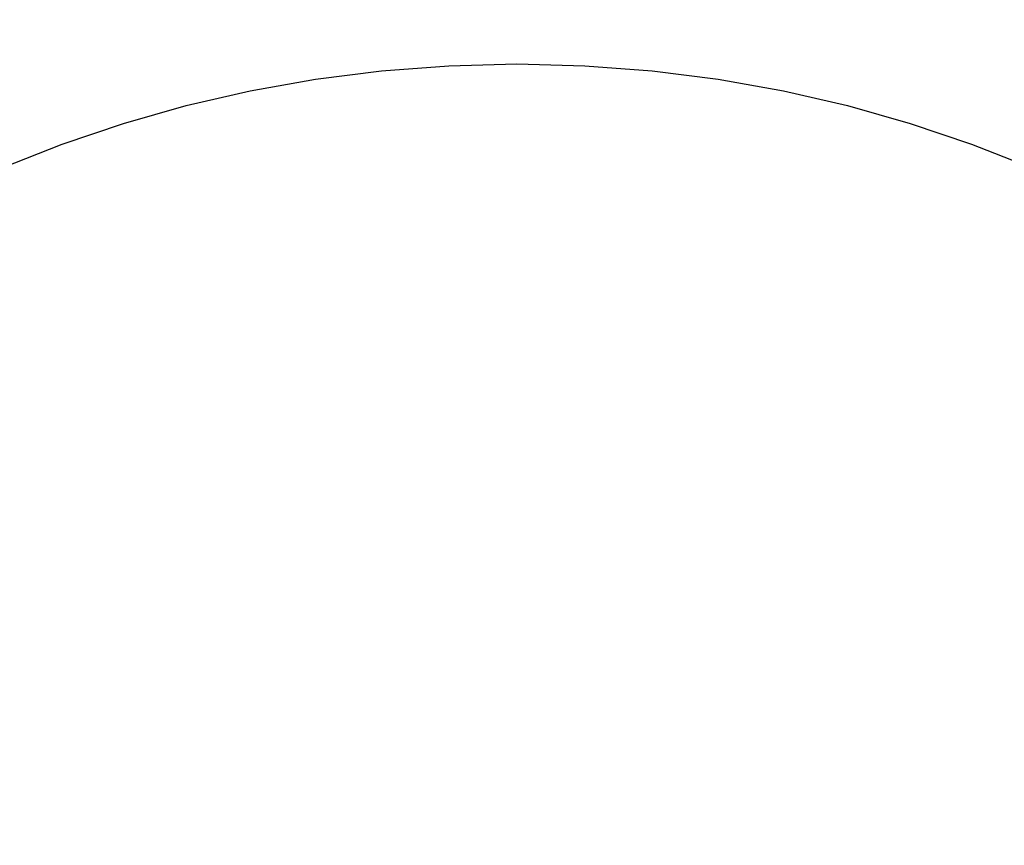
# Model space of a CAD drawing. Units: millimetres. Extents: x 16 to 390, y 87 to 292.
# Drawn here: x 133 to 140, y 142 to 148 of the extents above; entities that cross this region are included whole.
import ezdxf

# ---------------------------------------------------------------- set-up
doc = ezdxf.new("R2010")
doc.units = ezdxf.units.MM
doc.linetypes.add('CENTERX2', pattern=[20.32, 12.7, -2.54, 2.54, -2.54])
doc.layers.add('10', color=7, linetype='Continuous')
doc.styles.add('SLDTEXTSTYLE0', font='TXT', dxfattribs={"width": 0.7})
doc.styles.add('SLDTEXTSTYLE2', font='TXT', dxfattribs={"width": 0.7, "bigfont": 'bigfont'})
doc.dimstyles.new('SLDDIMSTYLE0', dxfattribs={"dimtxt": 3.5, "dimasz": 2.5, "dimexe": 0, "dimexo": 0.0625, "dimgap": 0.875, "dimtad": 0, "dimtih": 1, "dimtoh": 1, "dimlfac": 31.45, "dimrnd": 1e-09, "dimzin": 12, "dimdsep": 46, "dimtxsty": 'SLDTEXTSTYLE0', "dimsah": 1, "dimcen": 0, "dimadec": 0, "dimazin": 3, "dimtfac": 1, "dimtofl": 0, "dimtmove": 0, "dimatfit": 3, "dimfxl": 0, "dimfrac": 2, "dimtolj": 1, "dimtzin": 12, "dimarcsym": 0})
doc.dimstyles.new('SLDDIMSTYLE2', dxfattribs={"dimtxt": 3.5, "dimasz": 2.5, "dimexe": 0, "dimexo": 0.0625, "dimgap": 0.875, "dimtad": 0, "dimtih": 1, "dimtoh": 1, "dimdec": 1, "dimlfac": 31.45, "dimrnd": 1e-09, "dimzin": 12, "dimdsep": 46, "dimtxsty": 'SLDTEXTSTYLE0', "dimsah": 1, "dimcen": 0, "dimadec": 0, "dimazin": 3, "dimtfac": 1, "dimtofl": 0, "dimtmove": 0, "dimatfit": 3, "dimfxl": 0, "dimfrac": 2, "dimtolj": 1, "dimtzin": 12, "dimarcsym": 0})

# ---------------------------------------------------------------- blocks, each defined once
blk = doc.blocks.new('_D')
at = {"layer": '10'}
for p, q in [((123.0877, 150.8282), (105.1863, 150.8282)), ((129.3177, 145.0164), (123.0877, 150.8282))]:
    blk.add_line(p, q, dxfattribs=at)
blk.add_solid([(129.3177, 145.0164), (127.7284, 146.9777), (127.2509, 146.4658)], dxfattribs=at)
at = {"layer": '10', "char_height": 3.5, "attachment_point": 1}
for s, insert, style in [('（柱面）', (105.1863, 159.4135), 'SLDTEXTSTYLE2'), ('%%c', (108.3458, 155.3399), 'SLDTEXTSTYLE0'), ('615', (112.2157, 155.3399), 'SLDTEXTSTYLE0')]:
    blk.add_mtext(s, dxfattribs=dict(at, insert=insert, style=style))
blk = doc.blocks.new('_D_2')
at = {"layer": '10'}
for p, q in [((98.2766, 165.9221), (80.3557, 165.9221)), ((104.3079, 161.5672), (98.2766, 165.9221))]:
    blk.add_line(p, q, dxfattribs=at)
blk.add_solid([(104.3079, 161.5672), (102.486, 163.3144), (102.0762, 162.7469)], dxfattribs=at)
at = {"layer": '10', "char_height": 3.5, "attachment_point": 1}
for s, insert, style in [('（球面）', (80.3655, 174.5074), 'SLDTEXTSTYLE2'), ('S', (80.3557, 170.4338), 'SLDTEXTSTYLE0'), ('R1247.5', (82.3974, 170.4338), 'SLDTEXTSTYLE0')]:
    blk.add_mtext(s, dxfattribs=dict(at, insert=insert, style=style))

msp = doc.modelspace()

# ---------------------------------------------------------------- linework, layer by layer
at = {"layer": '10', "linetype": 'CENTERX2'}
for radius in [39.66614, 9.77742]:
    msp.add_circle((136.46724, 138.34687), radius, dxfattribs=at)

# ---------------------------------------------------------------- dimensions: what is measured, and where the dimension line sits
at = {"layer": '10'}
dim = msp.add_radius_dim(center=(136.46724, 138.34687), mpoint=(104.30794, 161.56717), text='（球面）\\PS<>', dimstyle='SLDDIMSTYLE2', dxfattribs=at)
dim.commit()
dim.dimension.update_dxf_attribs({"geometry": '_D_2', "text_midpoint": (88.52241, 169.99566), "dimtype": 164})
dim = msp.add_diameter_dim_2p(p1=(143.61674, 131.67733), p2=(129.31775, 145.01641), text='（柱面）\\P<>', dimstyle='SLDDIMSTYLE0', dxfattribs=at)
dim.commit()
dim.dimension.update_dxf_attribs({"geometry": '_D', "text_midpoint": (113.34328, 154.90181), "dimtype": 163})

doc.saveas('drawing.dxf')
